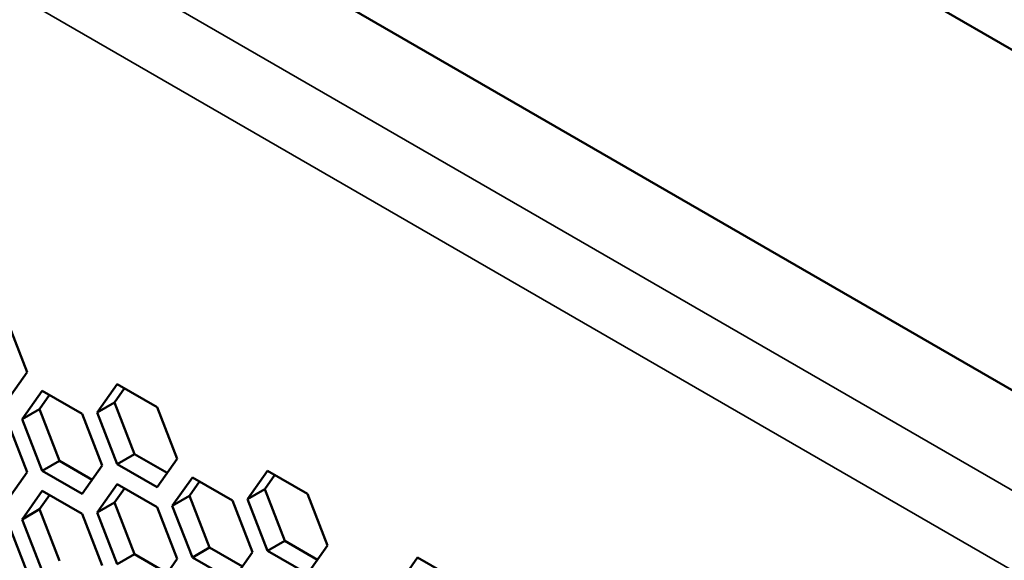
# Model space of a CAD drawing. Units: millimetres. Extents: x 50 to 2100, y 0 to 1485.
# Drawn here: x 1394 to 1414, y 397 to 408 of the extents above; entities that cross this region are included whole.
import ezdxf

# ---------------------------------------------------------------- set-up
doc = ezdxf.new("R2010")
doc.units = ezdxf.units.MM
doc.header["$LTSCALE"] = 5
doc.layers.add('Sichtbar (ISO)', color=7, linetype='Continuous', lineweight=50)
doc.layers.add('Sichtbar schmal (ISO)', color=7, linetype='Continuous', lineweight=35)

msp = doc.modelspace()

# ---------------------------------------------------------------- linework, layer by layer
at = {"layer": 'Sichtbar (ISO)'}
for p, q in [((1427.668, 400.011), (1328.216, 457.43)), ((1421.657, 396.541), (1320.084, 455.184)), ((1393.92, 402.144), (1394.328, 401.092)), ((1394.328, 401.092), (1393.92, 400.511)), ((1394.226, 400.131), (1394.635, 400.711)), ((1394.635, 400.711), (1395.451, 400.24)), ((1395.757, 400.267), (1396.166, 400.848)), ((1396.315, 400.762), (1396.111, 400.471)), ((1396.166, 400.848), (1396.982, 400.377)), ((1394.784, 400.625), (1394.58, 400.335)), ((1395.757, 400.267), (1396.111, 400.471)), ((1396.111, 400.471), (1396.519, 399.419)), ((1394.226, 400.131), (1394.58, 400.335)), ((1394.58, 400.335), (1394.988, 399.282)), ((1396.166, 399.215), (1395.757, 400.267)), ((1396.982, 400.377), (1397.39, 399.324)), ((1393.92, 400.103), (1394.329, 399.051)), ((1394.635, 399.078), (1394.226, 400.131)), ((1395.451, 400.24), (1395.859, 399.188)), ((1394.635, 399.078), (1394.988, 399.282)), ((1394.988, 399.282), (1395.655, 398.897)), ((1396.166, 399.215), (1396.519, 399.419)), ((1396.519, 399.419), (1397.186, 399.034)), ((1397.39, 399.324), (1396.982, 398.744)), ((1394.329, 399.051), (1393.92, 398.47)), ((1395.451, 398.607), (1394.635, 399.078)), ((1395.859, 399.188), (1395.451, 398.607)), ((1396.982, 398.744), (1396.166, 399.215)), ((1398.819, 398.499), (1399.227, 399.08)), ((1399.227, 399.08), (1400.044, 398.609)), ((1397.288, 398.363), (1397.697, 398.944)), ((1397.846, 398.857), (1397.642, 398.567)), ((1397.697, 398.944), (1398.513, 398.472)), ((1399.377, 398.994), (1399.173, 398.704)), ((1394.226, 398.089), (1394.635, 398.67)), ((1394.635, 398.67), (1395.451, 398.199)), ((1395.757, 398.226), (1396.166, 398.807)), ((1396.315, 398.721), (1396.111, 398.43)), ((1396.166, 398.807), (1396.982, 398.335)), ((1398.819, 398.499), (1399.173, 398.704)), ((1399.173, 398.704), (1399.581, 397.652)), ((1394.784, 398.584), (1394.58, 398.293)), ((1397.288, 398.363), (1397.642, 398.567)), ((1397.642, 398.567), (1398.05, 397.515)), ((1398.513, 398.472), (1398.921, 397.42)), ((1399.227, 397.447), (1398.819, 398.499)), ((1400.044, 398.609), (1400.452, 397.557)), ((1394.226, 398.089), (1394.58, 398.293)), ((1394.58, 398.293), (1394.988, 397.241)), ((1395.757, 398.226), (1396.111, 398.43)), ((1396.111, 398.43), (1396.519, 397.378)), ((1396.982, 398.335), (1397.39, 397.283)), ((1397.697, 397.311), (1397.288, 398.363)), ((1393.92, 398.062), (1394.329, 397.01)), ((1394.635, 397.037), (1394.226, 398.089)), ((1395.451, 398.199), (1395.859, 397.147)), ((1396.166, 397.174), (1395.757, 398.226)), ((1399.227, 397.447), (1399.581, 397.652)), ((1399.581, 397.652), (1400.248, 397.266)), ((1397.697, 397.311), (1398.05, 397.515)), ((1398.05, 397.515), (1398.717, 397.13)), ((1400.044, 396.976), (1399.227, 397.447)), ((1400.452, 397.557), (1400.044, 396.976)), ((1396.166, 397.174), (1396.519, 397.378)), ((1396.519, 397.378), (1397.186, 396.993)), ((1397.39, 397.283), (1396.982, 396.702)), ((1398.513, 396.839), (1397.697, 397.311)), ((1398.921, 397.42), (1398.513, 396.839)), ((1401.881, 396.732), (1402.289, 397.312)), ((1402.289, 397.312), (1403.106, 396.841))]:
    msp.add_line(p, q, dxfattribs=at)
at = {"layer": 'Sichtbar schmal (ISO)'}
for p, q in [((1318.316, 454.164), (1419.889, 395.52)), ((1418.954, 394.427), (1317.838, 452.807))]:
    msp.add_line(p, q, dxfattribs=at)

doc.saveas('drawing.dxf')
